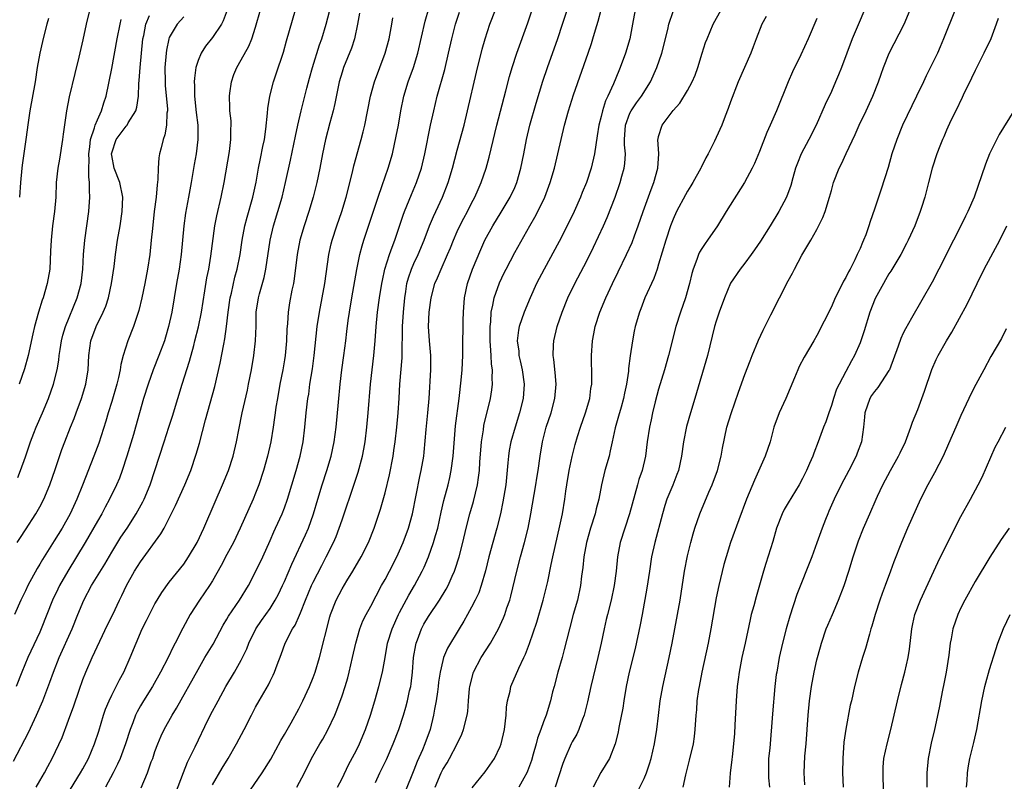
# Model space of a CAD drawing. Units: inches. Extents: x 2631000 to 2634000, y 1461000 to 1464000.
# Drawn here: x 2631500 to 2631637, y 1461276 to 1461382 of the extents above; entities that cross this region are included whole.
import ezdxf

# ---------------------------------------------------------------- set-up
doc = ezdxf.new("R2010")
doc.units = ezdxf.units.IN
doc.header["$MEASUREMENT"] = 0
doc.layers.add('LD26311461_2ft', color=166, linetype='Continuous')

msp = doc.modelspace()

# ---------------------------------------------------------------- linework, layer by layer
at = {"layer": 'LD26311461_2ft'}
for points, elevation in [([(2631544.37, 1461275), (2631545, 1461276.21), (2631545.91, 1461278.09), (2631547, 1461280.13), (2631547.43, 1461281), (2631548.27, 1461283), (2631548.98, 1461285), (2631549.57, 1461287), (2631550.12, 1461289), (2631550.62, 1461291), (2631551, 1461293.02), (2631551.34, 1461295), (2631551.96, 1461297), (2631552.86, 1461299), (2631553, 1461299.27), (2631554.3, 1461301.7), (2631555.08, 1461303), (2631556.16, 1461305), (2631556.42, 1461305.58), (2631557, 1461307), (2631557.73, 1461309), (2631557.99, 1461309.99), (2631558.3, 1461311), (2631558.77, 1461313.23), (2631559.15, 1461314.85), (2631559.74, 1461317), (2631559.98, 1461318.02), (2631560.19, 1461319), (2631560.45, 1461321), (2631560.78, 1461325.22), (2631561.28, 1461329), (2631561.56, 1461331.56), (2631561.68, 1461333), (2631561.79, 1461335), (2631561.81, 1461335.81), (2631561.84, 1461339.84), (2631561.88, 1461341), (2631562.02, 1461343), (2631562.44, 1461345), (2631563.14, 1461347), (2631564.27, 1461349.73), (2631564.86, 1461351), (2631565.94, 1461353), (2631567.1, 1461354.9), (2631568.37, 1461357), (2631569, 1461358.34), (2631569.29, 1461359), (2631569.87, 1461361), (2631570.27, 1461363), (2631570.63, 1461365), (2631571.09, 1461367), (2631571.97, 1461370.04), (2631572.92, 1461373.08), (2631573.57, 1461375), (2631575, 1461379.03), (2631575.66, 1461381), (2631577.46, 1461386.54)], 11390), ([(2631510.43, 1461385), (2631509.46, 1461381), (2631509, 1461378.86), (2631508.43, 1461376.43), (2631507.85, 1461374.15), (2631507.08, 1461370.92), (2631506.72, 1461369), (2631506.25, 1461365.75), (2631506.18, 1461365), (2631505.74, 1461362.26), (2631505.5, 1461361), (2631505.29, 1461359), (2631505.22, 1461357), (2631505.06, 1461355), (2631504.78, 1461353), (2631504.57, 1461351), (2631504.51, 1461349.49), (2631504.38, 1461347), (2631504.05, 1461345), (2631503.49, 1461343), (2631503.35, 1461342.65), (2631502.84, 1461341), (2631502.27, 1461339), (2631502.02, 1461337.98), (2631501.37, 1461335), (2631500.86, 1461333.14), (2631500.14, 1461331)], 11362), ([(2631521.86, 1461274.14), (2631522.96, 1461277.04), (2631523.54, 1461278.46), (2631524.59, 1461280.59), (2631526.42, 1461284.42), (2631527, 1461285.56), (2631527.51, 1461286.49), (2631527.77, 1461287), (2631528.87, 1461289), (2631530.06, 1461291), (2631531, 1461292.63), (2631531.19, 1461293), (2631531.78, 1461294.22), (2631532.07, 1461295), (2631533.04, 1461297), (2631533.83, 1461298.17), (2631535, 1461299.84), (2631535.73, 1461301), (2631536.17, 1461301.83), (2631536.74, 1461303), (2631537, 1461303.57), (2631538.01, 1461305.99), (2631539.93, 1461310.07), (2631540.34, 1461311), (2631541.05, 1461313), (2631541.64, 1461315), (2631542.24, 1461317), (2631542.91, 1461319), (2631543.51, 1461321), (2631543.93, 1461323), (2631544.17, 1461325), (2631544.49, 1461328.49), (2631544.74, 1461331), (2631544.99, 1461332.99), (2631545.27, 1461335), (2631545.53, 1461337), (2631545.69, 1461338.31), (2631545.86, 1461339.86), (2631546.02, 1461341), (2631546.35, 1461343), (2631547.05, 1461346.95), (2631547.46, 1461349), (2631547.78, 1461350.22), (2631548.03, 1461351), (2631549.57, 1461355.57), (2631550.03, 1461357), (2631550.6, 1461358.6), (2631551.42, 1461361), (2631552, 1461363), (2631552.54, 1461365.46), (2631552.83, 1461367), (2631553.16, 1461369), (2631553.59, 1461371), (2631554.21, 1461373), (2631554.92, 1461375), (2631555.54, 1461377), (2631556.57, 1461381.43), (2631557.58, 1461385)], 11382), ([(2631499.37, 1461278.63), (2631501.42, 1461282.58), (2631502.56, 1461285), (2631503.42, 1461287), (2631504.41, 1461289.59), (2631504.92, 1461291), (2631505.71, 1461293), (2631507.48, 1461297), (2631508.27, 1461299), (2631509.12, 1461301), (2631510.21, 1461303), (2631512.02, 1461305.98), (2631513, 1461307.67), (2631514.27, 1461309.73), (2631515.13, 1461311), (2631516.41, 1461313), (2631517.33, 1461314.67), (2631517.49, 1461315), (2631518.34, 1461317), (2631519.01, 1461319), (2631520.28, 1461323), (2631520.95, 1461325), (2631521.45, 1461326.55), (2631522.18, 1461329), (2631522.8, 1461331), (2631523.81, 1461334.19), (2631524.39, 1461336.39), (2631524.57, 1461337), (2631525.05, 1461338.95), (2631525.47, 1461341), (2631525.95, 1461343.95), (2631526.23, 1461345.77), (2631526.47, 1461347), (2631526.77, 1461348.77), (2631527.31, 1461353), (2631527.59, 1461354.41), (2631528.22, 1461357), (2631528.64, 1461359), (2631529.35, 1461363.35), (2631529.56, 1461365), (2631529.56, 1461366.44), (2631529.6, 1461367), (2631529.58, 1461367.58), (2631529.43, 1461369), (2631529.42, 1461369.42), (2631529.35, 1461371), (2631529.41, 1461371.41), (2631529.62, 1461373), (2631529.97, 1461374.03), (2631530.38, 1461375), (2631531, 1461376.05), (2631532.05, 1461377.95), (2631532.47, 1461379), (2631533, 1461380.6), (2631533.68, 1461383)], 11372), ([(2631529.03, 1461382.97), (2631528.5, 1461381.5), (2631528.24, 1461381), (2631527, 1461379.16), (2631526.05, 1461377.95), (2631525.41, 1461377), (2631525, 1461375.98), (2631524.69, 1461375), (2631524.49, 1461373.52), (2631524.46, 1461373), (2631524.5, 1461372.5), (2631524.51, 1461371), (2631524.75, 1461368.75), (2631524.97, 1461367), (2631524.98, 1461365), (2631524.73, 1461363), (2631524.47, 1461361.53), (2631524.06, 1461359), (2631523.69, 1461357), (2631523.25, 1461354.75), (2631523, 1461353), (2631522.84, 1461351), (2631522.65, 1461349), (2631522.35, 1461347), (2631521.99, 1461345), (2631521.33, 1461341), (2631520.91, 1461339), (2631520.47, 1461337.53), (2631520.31, 1461337), (2631519.56, 1461335), (2631518.76, 1461333), (2631518.04, 1461331), (2631517.41, 1461329), (2631516.3, 1461325), (2631516.01, 1461324.01), (2631515.11, 1461321), (2631514.46, 1461319), (2631514.06, 1461317.94), (2631513.67, 1461317), (2631512.71, 1461315), (2631512.1, 1461313.9), (2631511.62, 1461313), (2631511, 1461311.97), (2631509.31, 1461309), (2631508.12, 1461307), (2631506.9, 1461305), (2631505.76, 1461303), (2631505.5, 1461302.5), (2631504.79, 1461301), (2631503.19, 1461297), (2631503, 1461296.56), (2631501.35, 1461293), (2631500.51, 1461291), (2631499.71, 1461289)], 11370), ([(2631499.85, 1461309), (2631500.3, 1461309.7), (2631501, 1461310.74), (2631502.47, 1461313), (2631503, 1461313.94), (2631503.56, 1461315), (2631504.4, 1461317), (2631505.14, 1461319.14), (2631506.07, 1461321.93), (2631506.47, 1461323), (2631507.25, 1461325), (2631507.76, 1461326.24), (2631508.04, 1461327), (2631508.8, 1461329), (2631509.42, 1461331), (2631509.72, 1461333), (2631509.8, 1461335), (2631510.09, 1461337), (2631510.85, 1461339), (2631511.83, 1461341), (2631512.16, 1461341.84), (2631512.54, 1461343), (2631512.99, 1461345), (2631513.33, 1461347.33), (2631513.53, 1461349), (2631513.82, 1461351), (2631514.16, 1461353), (2631514.46, 1461355), (2631514.54, 1461357), (2631514.14, 1461359), (2631513.36, 1461361), (2631513, 1461362.77), (2631512.97, 1461363), (2631513, 1461363.14), (2631513.63, 1461365), (2631515, 1461366.85), (2631515.08, 1461366.92), (2631515.14, 1461367), (2631515.29, 1461367.29), (2631516.34, 1461369), (2631516.49, 1461369.51), (2631516.71, 1461371), (2631516.78, 1461372.78), (2631516.83, 1461373.17), (2631516.93, 1461375), (2631517.12, 1461377), (2631517.34, 1461379), (2631517.44, 1461379.44), (2631517.74, 1461381), (2631518.24, 1461382.24)], 11366), ([(2631502.48, 1461275), (2631503, 1461275.9), (2631503.67, 1461277), (2631504.12, 1461277.88), (2631504.74, 1461279), (2631506.09, 1461281.91), (2631507, 1461284.31), (2631507.72, 1461286.28), (2631508.46, 1461288.46), (2631509, 1461289.97), (2631509.41, 1461291), (2631510.29, 1461293), (2631512.43, 1461297.57), (2631513.14, 1461299), (2631514.08, 1461301), (2631514.39, 1461301.61), (2631515.05, 1461303), (2631516.17, 1461305), (2631517, 1461306.32), (2631519.82, 1461310.18), (2631520.27, 1461311), (2631521.87, 1461314.13), (2631523.17, 1461317), (2631523.98, 1461319), (2631524.74, 1461321.26), (2631525.19, 1461322.81), (2631526.05, 1461326.05), (2631527.31, 1461330.69), (2631528.07, 1461333.93), (2631528.56, 1461336.56), (2631528.72, 1461337.28), (2631528.97, 1461339), (2631529.19, 1461341), (2631529.47, 1461343), (2631529.62, 1461343.62), (2631530.12, 1461345.88), (2631530.43, 1461347), (2631530.83, 1461349), (2631531.13, 1461351), (2631531.5, 1461353), (2631531.8, 1461354.2), (2631532.62, 1461357), (2631533.05, 1461359.05), (2631533.4, 1461361), (2631533.66, 1461362.34), (2631534.02, 1461364.02), (2631534.21, 1461365), (2631534.43, 1461366.43), (2631534.66, 1461368.66), (2631534.69, 1461369.31), (2631534.95, 1461371), (2631535.46, 1461373), (2631535.87, 1461374.13), (2631536.85, 1461377.15), (2631537.29, 1461378.71), (2631538.55, 1461383)], 11374), ([(2631507.27, 1461274.73), (2631508.68, 1461277), (2631509, 1461277.57), (2631509.75, 1461279), (2631510.62, 1461281), (2631511.22, 1461282.78), (2631511.86, 1461285), (2631512.14, 1461285.86), (2631512.63, 1461287), (2631513, 1461287.78), (2631513.63, 1461289), (2631514.07, 1461289.93), (2631514.68, 1461291), (2631515.57, 1461293), (2631516.39, 1461295), (2631517.25, 1461297), (2631517.83, 1461298.17), (2631518.23, 1461299), (2631519, 1461300.46), (2631519.31, 1461301), (2631519.96, 1461302.04), (2631521, 1461303.47), (2631523, 1461306), (2631523.69, 1461307), (2631524.88, 1461309), (2631525.8, 1461311), (2631527.35, 1461314.65), (2631528.41, 1461317), (2631529.24, 1461319), (2631529.87, 1461321), (2631530.33, 1461323), (2631530.64, 1461324.64), (2631531.12, 1461327), (2631531.85, 1461330.15), (2631532.02, 1461331), (2631532.4, 1461333), (2631532.75, 1461335), (2631532.99, 1461337), (2631533.05, 1461339.05), (2631533.08, 1461341), (2631533.39, 1461343), (2631533.53, 1461343.53), (2631534.17, 1461345.83), (2631534.41, 1461347), (2631535.01, 1461351), (2631535.49, 1461353), (2631536.1, 1461355), (2631536.68, 1461357), (2631537.15, 1461359), (2631537.86, 1461362.14), (2631538.52, 1461365.48), (2631538.85, 1461367), (2631539.33, 1461369), (2631540.12, 1461372.12), (2631540.48, 1461373.52), (2631540.89, 1461375), (2631541.87, 1461378.13), (2631542.19, 1461379), (2631542.81, 1461381), (2631543.24, 1461382.76)], 11376), ([(2631547.43, 1461382.57), (2631547.17, 1461381), (2631546.73, 1461379), (2631546.3, 1461377.7), (2631545.21, 1461375), (2631545, 1461374.36), (2631544.62, 1461373), (2631544, 1461370), (2631543.76, 1461369), (2631543.31, 1461367.31), (2631542.72, 1461365), (2631542.3, 1461363), (2631541.92, 1461361), (2631541.5, 1461359), (2631540.98, 1461357), (2631540.37, 1461355), (2631539.72, 1461353), (2631539.16, 1461351), (2631538.79, 1461349), (2631538.36, 1461345.64), (2631538.25, 1461345), (2631538.05, 1461344.05), (2631537.71, 1461342.29), (2631537.5, 1461341), (2631537.41, 1461339.41), (2631537.35, 1461338.65), (2631537.29, 1461337), (2631537.1, 1461335), (2631537, 1461334.37), (2631536.77, 1461333), (2631536.38, 1461331), (2631536.02, 1461329), (2631535.82, 1461327.82), (2631535.7, 1461327), (2631535.63, 1461326.37), (2631535.43, 1461325), (2631535.09, 1461323), (2631534.65, 1461321), (2631534.11, 1461319), (2631533.46, 1461317), (2631533, 1461315.83), (2631532.65, 1461315), (2631530.84, 1461311), (2631529.9, 1461309), (2631529, 1461307.31), (2631528.22, 1461305.78), (2631527, 1461303.68), (2631526.57, 1461303), (2631525.19, 1461301), (2631523.91, 1461299), (2631522.89, 1461297.11), (2631521.82, 1461295), (2631521.52, 1461294.48), (2631520.82, 1461293), (2631519.79, 1461291), (2631518.67, 1461289), (2631517.42, 1461287), (2631517, 1461286.28), (2631516.54, 1461285.46), (2631516.31, 1461285), (2631515.92, 1461283.92), (2631515.55, 1461283), (2631514.93, 1461281), (2631514.18, 1461279), (2631513.82, 1461278.18), (2631513.21, 1461277), (2631512.14, 1461275)], 11378), ([(2631527, 1461275.31), (2631528.36, 1461277.64), (2631529.19, 1461279), (2631530.36, 1461281), (2631531.41, 1461283), (2631532.41, 1461285), (2631533, 1461286.13), (2631533.48, 1461287), (2631534.77, 1461289.23), (2631535, 1461289.72), (2631535.44, 1461290.56), (2631535.64, 1461291), (2631535.98, 1461291.98), (2631536.55, 1461293.45), (2631537.1, 1461295), (2631538.14, 1461297), (2631538.48, 1461297.52), (2631539.11, 1461298.89), (2631539.21, 1461299.21), (2631539.93, 1461301), (2631540.77, 1461303), (2631541, 1461303.49), (2631542.18, 1461305.82), (2631542.81, 1461307), (2631543.81, 1461309), (2631544.17, 1461309.83), (2631544.62, 1461311), (2631545, 1461312.15), (2631546.74, 1461317.26), (2631547.24, 1461318.76), (2631547.85, 1461321), (2631548.04, 1461321.96), (2631548.21, 1461323), (2631548.45, 1461325), (2631548.64, 1461327), (2631548.97, 1461331), (2631549.18, 1461333), (2631549.44, 1461335), (2631549.63, 1461337), (2631549.76, 1461339), (2631549.95, 1461341), (2631550.23, 1461343), (2631550.54, 1461345), (2631550.61, 1461345.39), (2631550.96, 1461347), (2631551.59, 1461349), (2631551.95, 1461350.05), (2631552.34, 1461351), (2631553, 1461352.95), (2631553.5, 1461354.5), (2631553.69, 1461355), (2631554.64, 1461357.36), (2631555.34, 1461359), (2631556.03, 1461361), (2631556.51, 1461363), (2631557.29, 1461367), (2631557.74, 1461369), (2631558.24, 1461371), (2631559.27, 1461374.73), (2631559.8, 1461377), (2631560.25, 1461379), (2631560.77, 1461381), (2631561.32, 1461382.68)], 11384), ([(2631531.15, 1461273), (2631533.92, 1461277), (2631535.1, 1461278.9), (2631536.51, 1461281.49), (2631537, 1461282.3), (2631537.93, 1461283.93), (2631539, 1461285.88), (2631539.56, 1461287), (2631540.5, 1461289), (2631541, 1461290.23), (2631541.28, 1461291), (2631541.87, 1461293), (2631543.32, 1461298.68), (2631543.42, 1461299), (2631544.17, 1461301), (2631545, 1461302.57), (2631545.66, 1461303.66), (2631546.51, 1461305), (2631547.68, 1461307), (2631548.7, 1461309), (2631549.49, 1461311), (2631550.37, 1461313.63), (2631551, 1461315.91), (2631551.6, 1461318.4), (2631552.09, 1461321), (2631552.21, 1461321.79), (2631552.37, 1461323), (2631552.6, 1461325), (2631552.8, 1461327), (2631552.93, 1461329.07), (2631553.02, 1461331), (2631553.35, 1461334.65), (2631553.36, 1461335), (2631553.35, 1461335.35), (2631553.41, 1461338.59), (2631553.39, 1461339), (2631553.53, 1461341), (2631553.73, 1461343), (2631553.88, 1461343.88), (2631554.03, 1461345), (2631554.23, 1461345.77), (2631554.65, 1461347), (2631555, 1461347.77), (2631555.59, 1461349), (2631556.43, 1461351), (2631557.16, 1461353), (2631557.7, 1461354.3), (2631558.04, 1461355), (2631558.97, 1461357), (2631559.75, 1461359), (2631560.34, 1461361), (2631561, 1461363.51), (2631561.97, 1461367), (2631562.45, 1461369), (2631563.67, 1461374.33), (2631564.47, 1461377.53), (2631564.89, 1461379), (2631565.56, 1461381), (2631566.32, 1461383)], 11386), ([(2631538.72, 1461275), (2631539.78, 1461277), (2631540.75, 1461279), (2631541.92, 1461281), (2631542.33, 1461281.67), (2631543.05, 1461282.95), (2631544, 1461285), (2631544.3, 1461285.7), (2631545, 1461287.7), (2631545.42, 1461289), (2631545.79, 1461290.21), (2631546, 1461291), (2631546.48, 1461293), (2631546.9, 1461295), (2631547.46, 1461297), (2631547.9, 1461298.1), (2631548.37, 1461299), (2631549, 1461300.14), (2631550.51, 1461303), (2631551, 1461303.87), (2631551.6, 1461305), (2631552.62, 1461307), (2631553, 1461307.83), (2631553.5, 1461309), (2631554.24, 1461311), (2631554.8, 1461313), (2631555.83, 1461318.17), (2631556.02, 1461319), (2631556.36, 1461321), (2631556.43, 1461321.57), (2631556.71, 1461324.71), (2631556.94, 1461327), (2631557.1, 1461329), (2631557.36, 1461333), (2631557.35, 1461335), (2631557.15, 1461337), (2631557.02, 1461339), (2631557.12, 1461341), (2631557.4, 1461343), (2631557.92, 1461345), (2631558.25, 1461345.75), (2631558.77, 1461347), (2631559.68, 1461349), (2631560.06, 1461349.94), (2631560.47, 1461351), (2631561, 1461352.22), (2631561.36, 1461353), (2631561.92, 1461354.08), (2631562.42, 1461355), (2631563, 1461356.13), (2631563.48, 1461357), (2631563.93, 1461358.07), (2631564.36, 1461359), (2631565.02, 1461361), (2631565.47, 1461362.53), (2631565.72, 1461363.72), (2631566.52, 1461367), (2631567.76, 1461371.76), (2631568.26, 1461373.74), (2631568.63, 1461375), (2631569.3, 1461377), (2631570.8, 1461381.19), (2631571.42, 1461383)], 11388), ([(2631549.64, 1461275.64), (2631550.27, 1461277), (2631551.16, 1461278.84), (2631552.12, 1461281), (2631552.9, 1461283), (2631553.55, 1461285), (2631553.87, 1461286.13), (2631554.1, 1461287), (2631554.4, 1461288.4), (2631554.55, 1461289), (2631554.62, 1461289.38), (2631554.81, 1461291), (2631554.95, 1461293), (2631555.24, 1461294.76), (2631555.29, 1461295), (2631555.49, 1461295.49), (2631556.05, 1461297), (2631556.37, 1461297.63), (2631557, 1461298.73), (2631558.53, 1461301), (2631559.49, 1461302.51), (2631559.75, 1461303), (2631560.31, 1461304.31), (2631560.63, 1461305), (2631560.73, 1461305.27), (2631561.27, 1461307), (2631561.79, 1461309), (2631562.26, 1461311), (2631562.78, 1461313), (2631563.29, 1461314.71), (2631563.82, 1461317), (2631563.98, 1461318.02), (2631564.09, 1461319), (2631564.16, 1461320.16), (2631564.39, 1461323), (2631564.65, 1461324.65), (2631564.73, 1461325.27), (2631565.63, 1461329), (2631565.81, 1461330.19), (2631565.9, 1461331), (2631565.85, 1461331.85), (2631565.9, 1461333), (2631565.77, 1461333.77), (2631565.74, 1461335), (2631565.66, 1461335.66), (2631565.6, 1461337), (2631565.57, 1461338.43), (2631565.57, 1461339), (2631565.66, 1461339.66), (2631565.72, 1461341), (2631565.98, 1461341.98), (2631566.15, 1461343), (2631566.9, 1461345.1), (2631567.54, 1461346.46), (2631567.8, 1461347), (2631569, 1461349.3), (2631571.08, 1461353), (2631571.79, 1461354.21), (2631572.21, 1461355), (2631573.18, 1461357), (2631573.93, 1461359), (2631574.52, 1461361), (2631575, 1461363), (2631575.91, 1461367), (2631576.48, 1461369), (2631577.19, 1461371.19), (2631579.21, 1461377), (2631579.66, 1461378.34), (2631579.87, 1461379), (2631580.21, 1461380.21), (2631580.58, 1461381.42), (2631581.03, 1461383.03)], 11392), ([(2631585.76, 1461383), (2631585.39, 1461381), (2631584.99, 1461379), (2631584.4, 1461377), (2631583.67, 1461375), (2631583.46, 1461374.54), (2631582.73, 1461372.73), (2631581.94, 1461371), (2631581.62, 1461370.38), (2631581.19, 1461369), (2631581, 1461368.21), (2631580.68, 1461367), (2631580.48, 1461365.52), (2631580.26, 1461364.26), (2631580.1, 1461363), (2631579.64, 1461361), (2631578.97, 1461359), (2631578.39, 1461357.61), (2631578.15, 1461357), (2631577.27, 1461355), (2631576.54, 1461353.46), (2631575.16, 1461350.84), (2631573.07, 1461347), (2631572.04, 1461345), (2631571.13, 1461343), (2631570.31, 1461341), (2631569.61, 1461339), (2631569.51, 1461338.49), (2631569.36, 1461337), (2631569.56, 1461335.56), (2631569.59, 1461335), (2631569.75, 1461334.25), (2631570.03, 1461333), (2631570.3, 1461331), (2631570.16, 1461329), (2631569.68, 1461327), (2631569.06, 1461325), (2631568.47, 1461323), (2631568.23, 1461321.77), (2631568.12, 1461321), (2631568.06, 1461320.06), (2631567.77, 1461317), (2631567.37, 1461314.63), (2631567.02, 1461313), (2631566.51, 1461311), (2631565.95, 1461309), (2631565.41, 1461307), (2631564.94, 1461305.06), (2631564.34, 1461303), (2631564, 1461302), (2631563.51, 1461301), (2631563, 1461299.99), (2631562.44, 1461299), (2631561.94, 1461298.06), (2631561.28, 1461297), (2631559.68, 1461294.32), (2631559.12, 1461293), (2631559, 1461292.61), (2631558.64, 1461291), (2631558.42, 1461289.58), (2631558.36, 1461289), (2631558.25, 1461288.25), (2631558.09, 1461287), (2631557.86, 1461285.86), (2631557.73, 1461285), (2631557.23, 1461283), (2631556.51, 1461281), (2631556.17, 1461280.17), (2631555.45, 1461278.55), (2631555, 1461277.37), (2631553.75, 1461274.25)], 11394), ([(2631557.93, 1461275), (2631558.78, 1461277), (2631559, 1461277.44), (2631559.6, 1461278.4), (2631559.94, 1461279), (2631561.01, 1461281), (2631561.63, 1461282.36), (2631561.89, 1461283), (2631562.4, 1461285), (2631562.47, 1461285.53), (2631562.6, 1461287), (2631562.72, 1461288.72), (2631562.75, 1461289), (2631563.27, 1461291), (2631564.36, 1461293), (2631565.63, 1461295), (2631566.73, 1461297), (2631567.45, 1461298.55), (2631567.62, 1461299), (2631567.91, 1461299.91), (2631568.3, 1461301), (2631568.45, 1461301.55), (2631569.29, 1461305), (2631569.81, 1461307), (2631570.35, 1461309), (2631570.85, 1461311), (2631571.24, 1461313), (2631571.92, 1461317), (2631572.07, 1461317.93), (2631572.25, 1461319), (2631572.53, 1461321), (2631572.85, 1461323), (2631573.37, 1461325), (2631574.05, 1461327), (2631574.59, 1461329), (2631574.76, 1461331), (2631574.62, 1461332.62), (2631574.42, 1461334.42), (2631574.33, 1461335), (2631574.41, 1461336.41), (2631574.43, 1461337), (2631574.92, 1461339), (2631575.59, 1461341), (2631576.39, 1461343), (2631577.35, 1461345), (2631579, 1461348.13), (2631579.96, 1461350.04), (2631581.34, 1461353), (2631581.85, 1461354.15), (2631582.96, 1461357), (2631583.66, 1461359), (2631583.89, 1461359.89), (2631584.21, 1461361), (2631584.32, 1461361.68), (2631584.38, 1461363), (2631584.27, 1461364.27), (2631584.27, 1461365), (2631584.39, 1461367), (2631585, 1461368.65), (2631585.17, 1461369), (2631585.92, 1461370.08), (2631586.62, 1461371), (2631587.88, 1461373), (2631588.77, 1461375), (2631589.45, 1461377), (2631590.27, 1461380.27), (2631590.43, 1461381), (2631591, 1461382.76)], 11396), ([(2631563.09, 1461274.91), (2631564.88, 1461277.12), (2631566.21, 1461279), (2631567, 1461280.66), (2631567.13, 1461281), (2631567.56, 1461283), (2631567.82, 1461285), (2631567.87, 1461286.13), (2631568.02, 1461287), (2631568.36, 1461288.36), (2631568.45, 1461289), (2631569.55, 1461291.55), (2631570.25, 1461293), (2631570.51, 1461293.49), (2631571.05, 1461294.95), (2631572.06, 1461297.94), (2631572.96, 1461301), (2631573.48, 1461303), (2631573.59, 1461303.59), (2631574.08, 1461305.92), (2631574.28, 1461307), (2631575.29, 1461311.29), (2631575.63, 1461313), (2631575.96, 1461315), (2631576.11, 1461316.11), (2631576.25, 1461317), (2631576.58, 1461319), (2631577, 1461320.97), (2631577.4, 1461322.6), (2631577.73, 1461323.73), (2631578.12, 1461325), (2631578.83, 1461327), (2631579.42, 1461329), (2631579.6, 1461330.4), (2631579.7, 1461331), (2631579.72, 1461331.72), (2631579.66, 1461335), (2631579.8, 1461337), (2631580.01, 1461337.99), (2631580.2, 1461339), (2631580.82, 1461341), (2631581.65, 1461343), (2631582.6, 1461345), (2631583.39, 1461346.61), (2631584.54, 1461349), (2631585.3, 1461350.7), (2631585.63, 1461351.63), (2631586.14, 1461353), (2631586.83, 1461355), (2631587.94, 1461358.06), (2631588.33, 1461359), (2631588.89, 1461361), (2631589.02, 1461363.02), (2631588.91, 1461365), (2631588.92, 1461365.08), (2631589, 1461365.43), (2631589.49, 1461367), (2631591, 1461369.01), (2631591.95, 1461370.05), (2631593, 1461371.78), (2631593.67, 1461373), (2631594.08, 1461373.92), (2631594.45, 1461375), (2631595.05, 1461377), (2631595.53, 1461378.47), (2631595.73, 1461379), (2631596.6, 1461381), (2631597.69, 1461383)], 11398), ([(2631617.62, 1461383), (2631617, 1461381.59), (2631615.9, 1461379), (2631615.14, 1461377), (2631614.41, 1461375), (2631613.98, 1461373.98), (2631613.6, 1461373), (2631613, 1461371.67), (2631612.15, 1461369.85), (2631610.9, 1461367), (2631609.88, 1461365), (2631608.82, 1461363), (2631608.28, 1461361.72), (2631608.04, 1461361), (2631607.66, 1461359.66), (2631607.38, 1461358.62), (2631606.77, 1461357), (2631605.72, 1461355), (2631604.49, 1461353), (2631603.14, 1461350.86), (2631602.34, 1461349.66), (2631601.88, 1461349), (2631601, 1461347.8), (2631600.35, 1461347), (2631598.97, 1461345.03), (2631598.15, 1461343), (2631597.42, 1461341), (2631597, 1461339.77), (2631596.76, 1461339), (2631595.81, 1461335), (2631594.04, 1461329), (2631593.42, 1461327), (2631592.88, 1461325.12), (2631592.47, 1461323), (2631592.18, 1461321), (2631591.75, 1461319), (2631591.55, 1461318.45), (2631590.96, 1461316.96), (2631590.14, 1461315), (2631589.86, 1461314.14), (2631589.52, 1461313), (2631588.48, 1461309), (2631588.03, 1461307), (2631587.71, 1461305), (2631587.36, 1461302.64), (2631586.72, 1461299), (2631586.44, 1461297.56), (2631585.73, 1461294.27), (2631584.92, 1461291), (2631584.51, 1461289), (2631584.16, 1461287), (2631584.01, 1461285.99), (2631583.51, 1461283.51), (2631583.43, 1461283), (2631583.36, 1461282.64), (2631582.96, 1461281.03), (2631582.16, 1461279), (2631580.97, 1461277.03), (2631579.89, 1461275)], 11404), ([(2631585.93, 1461274.07), (2631587, 1461276.21), (2631587.33, 1461277), (2631587.75, 1461278.25), (2631587.95, 1461279), (2631588.42, 1461281), (2631588.75, 1461283), (2631588.96, 1461284.96), (2631589.2, 1461287), (2631589.56, 1461289), (2631590.45, 1461293), (2631590.87, 1461295), (2631591.64, 1461299), (2631591.99, 1461301), (2631592.59, 1461305), (2631593, 1461307.13), (2631593.47, 1461309), (2631593.8, 1461310.2), (2631594.04, 1461311), (2631594.71, 1461313), (2631595.98, 1461315.98), (2631596.43, 1461317), (2631597.17, 1461319), (2631597.7, 1461321), (2631597.89, 1461322.11), (2631598.49, 1461325), (2631599.07, 1461326.93), (2631600.1, 1461329.9), (2631601, 1461332.34), (2631601.74, 1461334.26), (2631602.02, 1461335), (2631602.88, 1461337.12), (2631603.52, 1461338.48), (2631604.61, 1461340.61), (2631605.8, 1461343), (2631607, 1461345.36), (2631607.58, 1461346.42), (2631607.87, 1461347), (2631608.91, 1461348.91), (2631610.15, 1461351), (2631611, 1461352.51), (2631611.84, 1461354.16), (2631612.14, 1461355), (2631612.76, 1461357), (2631613, 1461357.9), (2631613.32, 1461359), (2631614.09, 1461361), (2631614.4, 1461361.6), (2631615.04, 1461363.04), (2631616.29, 1461365.71), (2631616.86, 1461367), (2631617.84, 1461369), (2631618.77, 1461371), (2631619.56, 1461373), (2631619.91, 1461374.09), (2631620.24, 1461375), (2631621.03, 1461377), (2631623.11, 1461381), (2631623.95, 1461383)], 11406), ([(2631630.2, 1461383), (2631628.6, 1461379), (2631628.12, 1461377.88), (2631627.73, 1461377), (2631627, 1461375.49), (2631626.17, 1461373.83), (2631625.8, 1461373), (2631624.85, 1461371), (2631622.9, 1461367), (2631622.08, 1461365), (2631621.42, 1461363), (2631620.88, 1461361.12), (2631619.92, 1461358.08), (2631619, 1461355.31), (2631618.39, 1461353.61), (2631618.2, 1461353), (2631617.77, 1461351.77), (2631617.48, 1461351), (2631617.32, 1461350.68), (2631617, 1461349.87), (2631616.72, 1461349.28), (2631616.61, 1461349), (2631616.26, 1461348.26), (2631615.6, 1461347), (2631615.38, 1461346.62), (2631615, 1461345.81), (2631614.69, 1461345.31), (2631614.13, 1461344.13), (2631613.55, 1461343), (2631613, 1461341.76), (2631611, 1461337.77), (2631610.57, 1461337), (2631609.23, 1461334.77), (2631608.54, 1461333.46), (2631608.34, 1461333), (2631607.9, 1461331.9), (2631606.68, 1461329), (2631605.76, 1461327), (2631605.03, 1461325), (2631604.48, 1461323), (2631603.81, 1461321), (2631602.32, 1461317.68), (2631601.22, 1461315), (2631600.14, 1461312.14), (2631599, 1461309), (2631598.38, 1461307), (2631598.08, 1461305.92), (2631597.35, 1461303), (2631597, 1461301.32), (2631596.26, 1461297), (2631595.87, 1461295), (2631595.02, 1461291), (2631594.63, 1461289), (2631594.55, 1461288.55), (2631594.33, 1461287), (2631594.24, 1461285.76), (2631594.16, 1461285), (2631594.04, 1461283), (2631593.94, 1461282.06), (2631593.79, 1461281), (2631593.25, 1461278.75), (2631592.73, 1461276.73), (2631592.36, 1461275)], 11408), ([(2631523, 1461382.05), (2631522.11, 1461381), (2631521, 1461379.17), (2631520.93, 1461379), (2631520.59, 1461377.41), (2631520.55, 1461377), (2631520.4, 1461375), (2631520.41, 1461373), (2631520.43, 1461372.43), (2631520.73, 1461369.27), (2631520.73, 1461369), (2631520.67, 1461368.67), (2631520.63, 1461367), (2631520.38, 1461365.62), (2631520.15, 1461365), (2631519.85, 1461363.85), (2631519.65, 1461363), (2631519.56, 1461362.44), (2631519.47, 1461361), (2631519.42, 1461359.42), (2631519.32, 1461358.68), (2631519.16, 1461357), (2631518.91, 1461355), (2631518.65, 1461352.65), (2631518.49, 1461351), (2631518.28, 1461349), (2631517.98, 1461347), (2631517.6, 1461345), (2631517.2, 1461343), (2631516.77, 1461341.23), (2631516.52, 1461340.52), (2631516.03, 1461339), (2631515.24, 1461337), (2631514.6, 1461335), (2631514.25, 1461333.75), (2631514.16, 1461333), (2631513.94, 1461331.94), (2631513.69, 1461331), (2631513, 1461328.6), (2631512.5, 1461327), (2631512.16, 1461325.84), (2631511.19, 1461322.81), (2631510.53, 1461321), (2631508.96, 1461316.96), (2631508.17, 1461315), (2631507.22, 1461313), (2631506.09, 1461311), (2631505, 1461309.23), (2631503.37, 1461306.63), (2631503, 1461305.99), (2631502.62, 1461305.38), (2631501.33, 1461303), (2631501, 1461302.29), (2631500.37, 1461301), (2631499.5, 1461299)], 11368), ([(2631499.95, 1461318.05), (2631500.33, 1461319), (2631501, 1461320.9), (2631501.72, 1461323), (2631502.17, 1461324.17), (2631502.49, 1461325), (2631503.36, 1461327), (2631504.19, 1461329), (2631504.9, 1461331), (2631505.4, 1461333), (2631505.65, 1461334.35), (2631505.71, 1461335), (2631505.83, 1461335.83), (2631506.03, 1461337), (2631506.21, 1461337.79), (2631506.57, 1461339), (2631508.21, 1461343), (2631508.73, 1461345), (2631508.98, 1461347), (2631509.09, 1461349), (2631509.25, 1461351), (2631509.52, 1461353), (2631509.81, 1461355), (2631509.96, 1461357), (2631509.89, 1461357.89), (2631509.92, 1461359), (2631509.8, 1461359.8), (2631509.83, 1461361), (2631509.88, 1461362.12), (2631509.83, 1461363), (2631509.97, 1461363.97), (2631510.07, 1461365), (2631510.62, 1461366.62), (2631510.7, 1461367), (2631511, 1461367.75), (2631511.59, 1461369), (2631511.9, 1461370.1), (2631512.22, 1461371), (2631513, 1461374.85), (2631513.74, 1461379), (2631514.15, 1461381), (2631514.31, 1461381.69)], 11364), ([(2631504.19, 1461381.81), (2631503.96, 1461381), (2631503.6, 1461379.6), (2631503.37, 1461378.63), (2631503.01, 1461377), (2631502.66, 1461375), (2631502.35, 1461373), (2631501.61, 1461369), (2631501.37, 1461367.37), (2631501.07, 1461365), (2631500.55, 1461361.45), (2631500.5, 1461361), (2631500.3, 1461359), (2631500.2, 1461357)], 11360), ([(2631517.09, 1461274.91), (2631517.98, 1461277), (2631518.5, 1461278.5), (2631518.69, 1461279), (2631519, 1461279.94), (2631519.39, 1461281), (2631519.87, 1461282.13), (2631520.29, 1461283), (2631521.4, 1461285), (2631522, 1461286), (2631525, 1461291.37), (2631525.96, 1461293), (2631527.11, 1461294.89), (2631528.5, 1461297.5), (2631529, 1461298.34), (2631529.23, 1461298.77), (2631530.76, 1461301), (2631531.99, 1461303), (2631533, 1461304.93), (2631533.98, 1461307), (2631535, 1461309.27), (2631535.52, 1461310.48), (2631535.78, 1461311), (2631536.69, 1461313), (2631537, 1461313.8), (2631537.42, 1461315), (2631538.64, 1461319), (2631539.19, 1461321), (2631539.59, 1461323), (2631539.84, 1461325), (2631540.03, 1461327), (2631540.26, 1461329), (2631540.37, 1461329.63), (2631540.55, 1461331), (2631540.88, 1461333.12), (2631541.14, 1461335), (2631541.55, 1461339), (2631541.86, 1461341), (2631542.26, 1461343), (2631542.61, 1461345), (2631543.15, 1461349), (2631543.49, 1461350.51), (2631543.61, 1461351), (2631544.26, 1461353), (2631544.96, 1461355), (2631545.57, 1461357), (2631546.45, 1461360.45), (2631546.65, 1461361.35), (2631547.66, 1461365), (2631547.94, 1461366.06), (2631548.16, 1461367), (2631548.98, 1461371), (2631549.53, 1461373), (2631551.02, 1461377), (2631551.54, 1461379), (2631551.93, 1461381), (2631552.08, 1461381.92)], 11380), ([(2631603.93, 1461382.07), (2631603.35, 1461381), (2631602.56, 1461379), (2631602.14, 1461377.86), (2631601.8, 1461377), (2631600.91, 1461375), (2631600.07, 1461373), (2631599, 1461370.22), (2631598.68, 1461369.32), (2631598.25, 1461368.25), (2631597.77, 1461367), (2631597, 1461365.27), (2631596.75, 1461364.75), (2631595.86, 1461363), (2631595.56, 1461362.44), (2631594.89, 1461361.11), (2631594.85, 1461361), (2631593.74, 1461359), (2631593.46, 1461358.54), (2631593, 1461357.82), (2631592.71, 1461357.29), (2631591.5, 1461355), (2631591, 1461353.93), (2631590.64, 1461353), (2631589.98, 1461351), (2631589, 1461347.65), (2631588.79, 1461347), (2631588.33, 1461345.67), (2631587.09, 1461343), (2631586.51, 1461341.48), (2631586.32, 1461341), (2631585.76, 1461339), (2631585.62, 1461338.38), (2631585.37, 1461337), (2631585.05, 1461334.95), (2631584.81, 1461333.19), (2631584.79, 1461332.79), (2631584.54, 1461331), (2631584.27, 1461329.73), (2631584.14, 1461329), (2631583.78, 1461327.78), (2631583.44, 1461326.56), (2631582.95, 1461324.95), (2631582.52, 1461323), (2631582.28, 1461321.72), (2631582.11, 1461321), (2631581.54, 1461319), (2631581.05, 1461317), (2631580.69, 1461315), (2631580.34, 1461313.66), (2631580.2, 1461313), (2631579.55, 1461311), (2631578.97, 1461309), (2631578.61, 1461307), (2631578.47, 1461305.53), (2631578.3, 1461304.3), (2631578.16, 1461303), (2631577.72, 1461301), (2631577.14, 1461299), (2631576.6, 1461297), (2631575.88, 1461294.11), (2631575.58, 1461293), (2631575, 1461291), (2631574.46, 1461289), (2631574.26, 1461288.26), (2631573.96, 1461287), (2631573.35, 1461285), (2631573, 1461284.07), (2631572.63, 1461283), (2631572.17, 1461281.83), (2631571.98, 1461281), (2631571.58, 1461279.58), (2631571.31, 1461278.69), (2631570.79, 1461277.21), (2631570.68, 1461277), (2631570.25, 1461276.25), (2631569.58, 1461275)], 11400), ([(2631611, 1461381.82), (2631609.79, 1461379), (2631608.78, 1461376.78), (2631607.62, 1461374.38), (2631607.02, 1461373), (2631605.4, 1461369), (2631604.52, 1461367), (2631604.05, 1461365.95), (2631603, 1461363.32), (2631602.32, 1461361.68), (2631601.99, 1461361), (2631600.95, 1461359), (2631598.38, 1461355), (2631597.16, 1461353), (2631595.81, 1461351), (2631595.45, 1461350.55), (2631595, 1461349.86), (2631594.68, 1461349.32), (2631594.54, 1461349), (2631594.31, 1461348.31), (2631593.78, 1461347), (2631593.61, 1461346.39), (2631593.29, 1461345), (2631592.74, 1461343), (2631592.02, 1461341), (2631591.39, 1461339), (2631590.37, 1461335), (2631589.81, 1461333), (2631589, 1461330.3), (2631588.54, 1461328.54), (2631588.16, 1461327), (2631587.96, 1461326.04), (2631587.71, 1461325), (2631587.42, 1461323), (2631587.17, 1461321), (2631586.71, 1461319), (2631586.27, 1461317.73), (2631586.06, 1461317), (2631584.93, 1461313), (2631584.28, 1461311), (2631583.67, 1461309), (2631583.3, 1461307), (2631583.09, 1461305), (2631582.83, 1461303), (2631582.41, 1461301), (2631581.89, 1461299), (2631581.72, 1461298.28), (2631581.41, 1461297), (2631581, 1461295), (2631580.56, 1461293), (2631579.58, 1461289), (2631579.12, 1461286.88), (2631578.66, 1461285), (2631578.43, 1461284.43), (2631577.91, 1461283), (2631577.63, 1461282.37), (2631577, 1461281.28), (2631576.86, 1461281), (2631575.96, 1461279), (2631575.7, 1461278.3), (2631574.63, 1461275)], 11402), ([(2631636.2, 1461381.8), (2631635.92, 1461381), (2631635.15, 1461379), (2631634.21, 1461377), (2631633, 1461374.58), (2631632.49, 1461373.51), (2631632.23, 1461373), (2631631.48, 1461371.48), (2631631.18, 1461370.82), (2631630.31, 1461369), (2631629.62, 1461367.62), (2631629, 1461366.27), (2631628.62, 1461365.38), (2631628.44, 1461365), (2631628.07, 1461364.07), (2631627.66, 1461363), (2631627.01, 1461361), (2631626.52, 1461359), (2631625.99, 1461357), (2631625.54, 1461355.54), (2631625.36, 1461355), (2631624.58, 1461353), (2631623.68, 1461351), (2631623.45, 1461350.55), (2631622.64, 1461349), (2631621.28, 1461346.72), (2631621, 1461346.31), (2631620.52, 1461345.48), (2631620.23, 1461345), (2631619.09, 1461342.91), (2631618.36, 1461341), (2631617.57, 1461338.43), (2631617.1, 1461337), (2631617, 1461336.75), (2631616.23, 1461335), (2631615.78, 1461334.22), (2631615, 1461332.76), (2631614.07, 1461331), (2631613.72, 1461330.28), (2631613.29, 1461329), (2631613, 1461328.02), (2631612.63, 1461327), (2631612.22, 1461325.78), (2631611.92, 1461325), (2631611.19, 1461323), (2631610.57, 1461321.43), (2631610.42, 1461321), (2631609.98, 1461319.98), (2631609.55, 1461319), (2631609, 1461317.89), (2631608.52, 1461317), (2631607, 1461314.51), (2631606.44, 1461313.56), (2631606.17, 1461313), (2631605.39, 1461311), (2631604.85, 1461309.15), (2631603.9, 1461306.1), (2631603.57, 1461305), (2631602.54, 1461301.46), (2631602.21, 1461300.21), (2631601.88, 1461299), (2631601.7, 1461298.3), (2631601.01, 1461295.01), (2631600.56, 1461293), (2631600.17, 1461291), (2631600.04, 1461289.96), (2631599.9, 1461289), (2631599.76, 1461287), (2631599.6, 1461283.6), (2631599.53, 1461282.47), (2631599.41, 1461281), (2631599.2, 1461279.2), (2631599.17, 1461278.83), (2631598.93, 1461276.93), (2631598.78, 1461275)], 11410), ([(2631638.35, 1461369), (2631636.3, 1461365.7), (2631635, 1461363), (2631634.41, 1461361.59), (2631632.83, 1461357), (2631631.96, 1461355), (2631631.64, 1461354.36), (2631630.99, 1461353), (2631629.98, 1461351), (2631627.95, 1461347), (2631627, 1461345.19), (2631624.16, 1461340.16), (2631623.31, 1461338.69), (2631623, 1461338.08), (2631622.64, 1461337.36), (2631622.28, 1461336.28), (2631621.07, 1461333), (2631621, 1461332.88), (2631619.47, 1461330.53), (2631619, 1461329.99), (2631618.6, 1461329.4), (2631618.36, 1461329), (2631617.66, 1461327), (2631617.61, 1461326.39), (2631617.46, 1461325), (2631617.17, 1461323), (2631616.59, 1461321.41), (2631616.43, 1461321), (2631615.41, 1461319), (2631614.36, 1461317), (2631613.38, 1461315), (2631612.67, 1461313.33), (2631612.52, 1461313), (2631612.2, 1461312.2), (2631611.74, 1461311), (2631611, 1461308.93), (2631610.27, 1461307), (2631608.22, 1461301.78), (2631607.23, 1461298.77), (2631606.73, 1461297), (2631606.22, 1461295), (2631605.77, 1461293), (2631605.41, 1461291), (2631605.35, 1461290.65), (2631605.15, 1461289), (2631604.8, 1461285.2), (2631604.43, 1461280.43), (2631604.28, 1461279), (2631604.25, 1461277), (2631604.28, 1461276.28), (2631604.4, 1461275)], 11412), ([(2631609.31, 1461275.31), (2631609.21, 1461277), (2631609.33, 1461279.33), (2631609.48, 1461281), (2631609.78, 1461285), (2631609.96, 1461287), (2631610.23, 1461289), (2631610.61, 1461291), (2631611, 1461292.71), (2631611.49, 1461294.51), (2631611.63, 1461295), (2631612.3, 1461297), (2631612.5, 1461297.5), (2631613.14, 1461299), (2631614.01, 1461301), (2631614.79, 1461303), (2631615.41, 1461305), (2631616.01, 1461307), (2631616.77, 1461309.23), (2631617.49, 1461311), (2631618.34, 1461313), (2631619.22, 1461315), (2631619.42, 1461315.42), (2631620.17, 1461317), (2631621.24, 1461319), (2631622.35, 1461321), (2631622.55, 1461321.45), (2631623.3, 1461323), (2631623.5, 1461323.5), (2631624.05, 1461325), (2631624.26, 1461325.74), (2631625, 1461327.5), (2631625.96, 1461330.04), (2631626.95, 1461333.05), (2631627.56, 1461334.44), (2631627.85, 1461335), (2631629.01, 1461337), (2631629.76, 1461338.24), (2631631.87, 1461342.13), (2631633.26, 1461345), (2631634.26, 1461347), (2631636.42, 1461351), (2631637.41, 1461353)], 11414), ([(2631637.31, 1461338.69), (2631636.65, 1461337.35), (2631635.18, 1461334.82), (2631634.17, 1461333), (2631633.06, 1461330.94), (2631632.39, 1461329.61), (2631632.12, 1461329), (2631631, 1461326.63), (2631630.28, 1461325), (2631629.3, 1461322.7), (2631628.56, 1461321), (2631627.34, 1461318.66), (2631626.4, 1461317), (2631625.4, 1461315), (2631623.59, 1461311), (2631622.75, 1461309), (2631621.7, 1461306.3), (2631621.24, 1461305), (2631620.5, 1461303), (2631620.07, 1461301.93), (2631619.75, 1461301), (2631619.08, 1461299), (2631618.63, 1461297.37), (2631618.5, 1461297), (2631618.28, 1461296.28), (2631617.75, 1461294.25), (2631617.34, 1461293), (2631616.74, 1461291), (2631616.24, 1461289), (2631615.78, 1461287), (2631615.62, 1461286.38), (2631615, 1461283.07), (2631614.75, 1461281.25), (2631614.58, 1461279), (2631614.55, 1461277), (2631614.62, 1461275)], 11416), ([(2631620.32, 1461273), (2631620.22, 1461276.22), (2631620.18, 1461277), (2631620.22, 1461277.78), (2631620.31, 1461279), (2631620.74, 1461281), (2631621.28, 1461283), (2631622.18, 1461287), (2631622.75, 1461289.25), (2631623.23, 1461291), (2631623.66, 1461293), (2631623.84, 1461294.16), (2631624.18, 1461297), (2631624.31, 1461297.69), (2631624.61, 1461299), (2631625.38, 1461301), (2631627.24, 1461305), (2631627.78, 1461306.22), (2631629, 1461308.68), (2631631, 1461312.59), (2631632.33, 1461315), (2631633.4, 1461317), (2631633.94, 1461318.06), (2631635.77, 1461322.23), (2631636.16, 1461323), (2631637.23, 1461325)], 11418), ([(2631637.73, 1461311), (2631636.6, 1461309.4), (2631635.04, 1461306.96), (2631633, 1461303.56), (2631631.57, 1461301), (2631631, 1461299.91), (2631630.57, 1461299), (2631629.86, 1461297), (2631629.63, 1461295.63), (2631629.5, 1461295), (2631629.32, 1461293.32), (2631628.97, 1461291), (2631628.65, 1461289.35), (2631628.46, 1461288.46), (2631627.97, 1461286.03), (2631627.33, 1461283), (2631626.89, 1461281.11), (2631626.45, 1461279), (2631626.27, 1461277), (2631626.27, 1461275)], 11420), ([(2631631.8, 1461275), (2631631.88, 1461275.88), (2631631.92, 1461277), (2631632.05, 1461277.95), (2631632.25, 1461279), (2631632.81, 1461281.19), (2631633.24, 1461283), (2631633.92, 1461287), (2631634.35, 1461289), (2631634.48, 1461289.52), (2631635, 1461291.37), (2631635.85, 1461294.15), (2631636.15, 1461295), (2631636.93, 1461297.07), (2631637.85, 1461299)], 11422)]:
    msp.add_lwpolyline(points, dxfattribs=dict(at, elevation=elevation))

doc.saveas('drawing.dxf')
